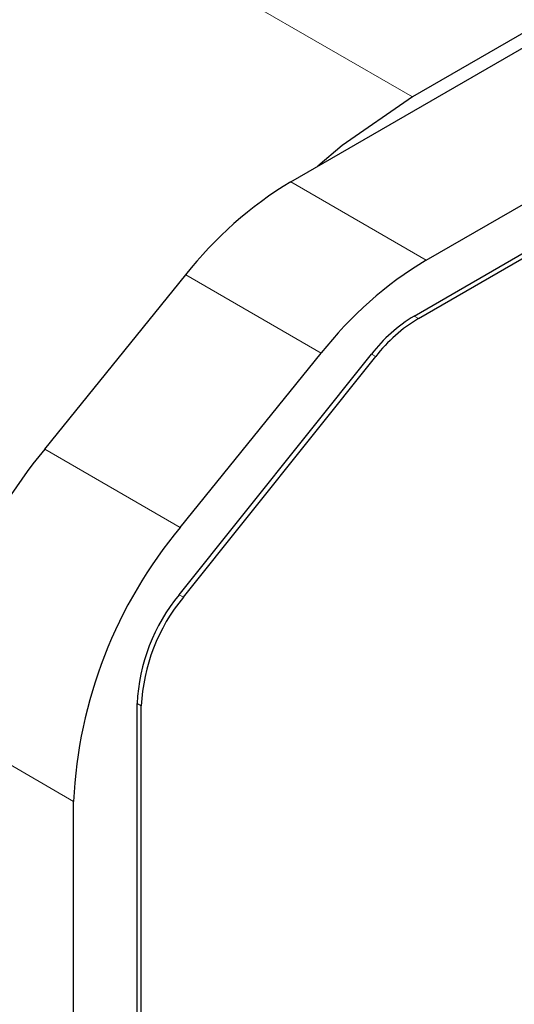
# Model space of a CAD drawing. Units: millimetres. Extents: x 0 to 8400, y 0 to 5940.
# Drawn here: x 7614 to 7619, y 4446 to 4457 of the extents above; entities that cross this region are included whole.
import ezdxf

# ---------------------------------------------------------------- set-up
doc = ezdxf.new("R2010")
doc.units = ezdxf.units.MM
doc.header["$LTSCALE"] = 20
doc.layers.add('外形線', color=7, linetype='Continuous', lineweight=25)

msp = doc.modelspace()

# ---------------------------------------------------------------- linework, layer by layer
at = {"color": 1, "linetype": 'Continuous', "lineweight": 18}
for p, q in [((7607.5, 4462.096), (7618.095, 4455.98)), ((7616.742, 4455.035), (7618.25, 4454.164)), ((7617.081, 4453.131), (7615.572, 4454.002)), ((7618.115, 4453.542), (7618.162, 4453.515)), ((7617.687, 4453.092), (7617.64, 4453.119)), ((7614.003, 4452.061), (7615.512, 4451.19)), ((7615.499, 4450.442), (7615.546, 4450.415)), ((7615.078, 4449.204), (7615.031, 4449.231)), ((7614.324, 4448.141), (7612.816, 4449.012))]:
    msp.add_line(p, q, dxfattribs=at)
at = {"layer": '外形線', "linetype": 'Continuous', "lineweight": 25}
for p, q in [((7616.742, 4455.035), (7640.474, 4468.736)), ((7618.25, 4454.164), (7641.983, 4467.865)), ((7638.366, 4467.682), (7618.095, 4455.98)), ((7618.115, 4453.542), (7642.118, 4467.399)), ((7618.162, 4453.515), (7642.165, 4467.371)), ((7614.003, 4452.061), (7615.572, 4454.002)), ((7615.499, 4450.442), (7617.64, 4453.119)), ((7615.512, 4451.19), (7617.081, 4453.131)), ((7615.546, 4450.415), (7617.687, 4453.092)), ((7615.031, 4435.431), (7615.031, 4449.231)), ((7615.078, 4435.404), (7615.078, 4449.204)), ((7614.324, 4418.42), (7614.324, 4448.141))]:
    msp.add_line(p, q, dxfattribs=at)
at = {"layer": '外形線', "linetype": 'Continuous', "lineweight": 25, "flags": 128}
msp.add_lwpolyline([(7618.095, 4455.98), (7617.314, 4455.44), (7617.041, 4455.208)], dxfattribs=at)
at = {"layer": '外形線', "linetype": 'Continuous', "lineweight": 25}
for centre, radius, start, end in [((7618.977, 4451.327), 4.33, 121.0914, 141.8588), ((7620.486, 4450.457), 4.33, 121.0914, 141.8588), ((7619.014, 4452.053), 1.739, 121.1205, 142.1842), ((7619.061, 4452.026), 1.739, 121.1205, 142.1842), ((7617.93, 4448.775), 5.12, 140.0827, 177.3518), ((7619.439, 4447.905), 5.12, 140.0827, 177.3518), ((7617.074, 4449.137), 2.045, 140.3739, 177.3698), ((7617.121, 4449.11), 2.045, 140.3739, 177.3698)]:
    msp.add_arc(centre, radius, start, end, dxfattribs=at)

doc.saveas('drawing.dxf')
